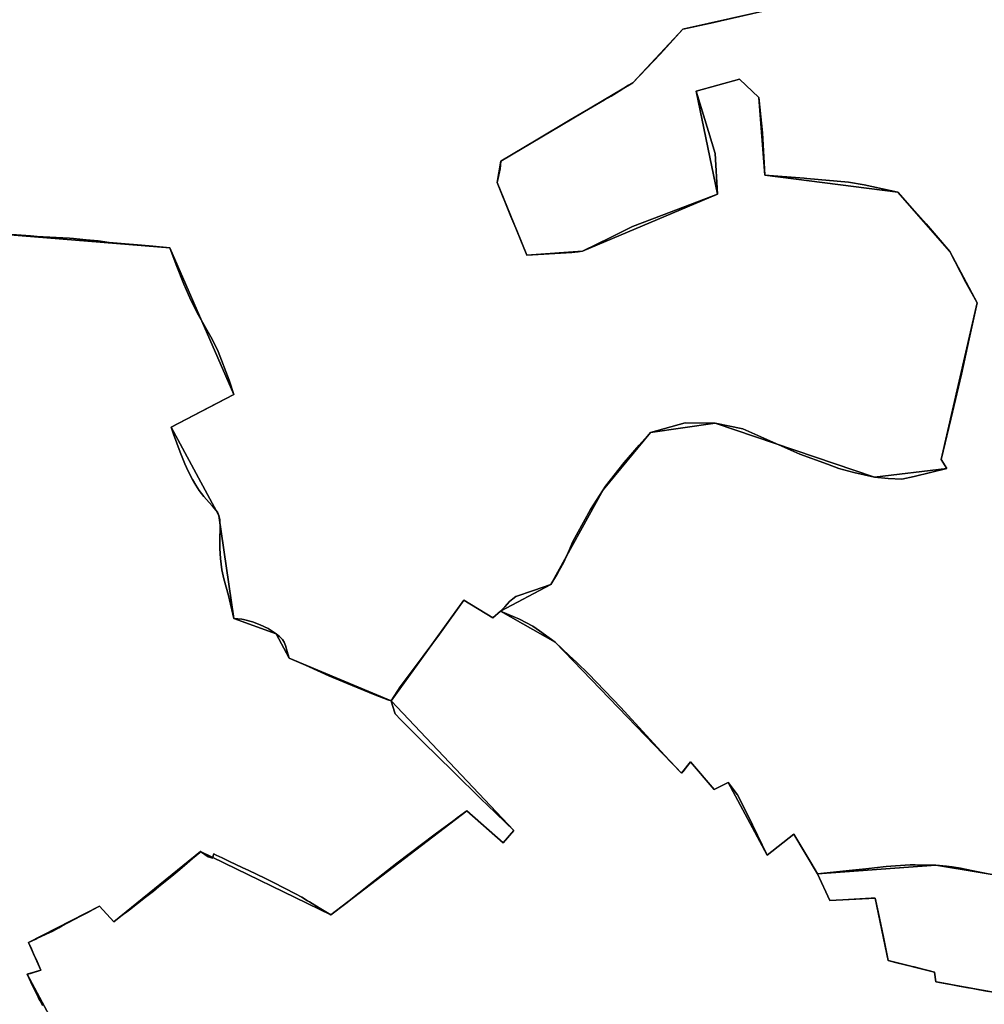
# Model space of a CAD drawing. Units: inches. Extents: x 48930 to 106139, y 57015 to 138759.
# Drawn here: x 78306 to 79869, y 64517 to 66114 of the extents above; entities that cross this region are included whole.
import ezdxf

# ---------------------------------------------------------------- set-up
doc = ezdxf.new("R2010")
doc.units = ezdxf.units.IN
doc.header["$MEASUREMENT"] = 0
for name, color, linetype in [('LIMADM_CANTONS', 10, 'Continuous'), ('LIMADM_COMM_CADASTRALES', 10, 'Continuous'), ('LIMADM_COMMUNES', 10, 'Continuous'), ('LIMADM_GEN_CANTONS', 10, 'Continuous'), ('LIMADM_GEN_COMM_CADASTRALES', 10, 'Continuous'), ('LIMADM_GEN_COMMUNES', 10, 'Continuous'), ('LIMADM_GEN_SECTIONS', 10, 'Continuous'), ('LIMADM_LEGISLATIVE', 10, 'Continuous'), ('LIMADM_SECTIONS', 10, 'Continuous')]:
    doc.layers.add(name, color=color, linetype=linetype)

# ---------------------------------------------------------------- blocks, each defined once
blk = doc.blocks.new('limadmin_ACAD_1_FMEBLOCK20')
at = {"layer": 'LIMADM_COMMUNES'}
blk.add_lwpolyline([(1061.7055, -1449.2395), (1057.9555, -1441.9225), (1056.7655, -1439.6005), (1053.0765, -1432.1295), (1044.7195, -1415.2025), (1042.8545, -1411.4245), (1037.0105, -1398.8745), (1042.6015, -1397.6395), (1059.1125, -1392.2015), (1053.0545, -1378.3905), (1047.4635, -1365.6435), (1044.0635, -1357.8905), (1039.4815, -1347.4445), (1051.0585, -1341.9285), (1052.9875, -1341.0095), (1067.8705, -1333.9175), (1078.6475, -1328.7815), (1088.2055, -1323.6825), (1090.9755, -1322.2045), (1094.0665, -1320.5545), (1113.2325, -1310.3295), (1124.7865, -1304.1275), (1133.0065, -1299.7105), (1135.2305, -1298.5165), (1143.9125, -1293.8525), (1154.2355, -1288.3065), (1177.7105, -1313.7135), (1189.0525, -1304.8695), (1193.3165, -1301.5445), (1198.3495, -1297.6195), (1202.7445, -1294.1935), (1228.8205, -1273.8595), (1241.5745, -1263.9145), (1250.6695, -1256.5605), (1271.6425, -1239.5995), (1281.3905, -1231.7165), (1292.3205, -1222.3795), (1305.2605, -1211.3265), (1317.0395, -1201.2645), (1318.2575, -1199.7785), (1330.6815, -1208.5915), (1334.2955, -1209.7365), (1337.3565, -1210.7065), (1339.5815, -1203.6555), (1343.4675, -1205.8215), (1353.1715, -1210.3725), (1364.8245, -1215.8385), (1385.5305, -1225.5495), (1396.4605, -1230.6765), (1409.0365, -1236.7555), (1423.4445, -1243.7195), (1432.2115, -1247.9575), (1436.3185, -1250.0995), (1453.8835, -1259.2605), (1471.7875, -1268.5985), (1482.1555, -1274.0065), (1491.5255, -1279.6485), (1494.8315, -1281.6395), (1510.4185, -1291.0255), (1529.5035, -1302.5175), (1553.2995, -1284.0785), (1598.5925, -1248.4525), (1636.4505, -1218.7805), (1698.3505, -1172.0195), (1728.7585, -1149.3435), (1734.1445, -1145.3275), (1749.6545, -1133.7615), (1808.5325, -1185.9885), (1825.5875, -1165.8145), (1782.6605, -1124.4685), (1773.1755, -1115.3325), (1727.4205, -1070.1185), (1678.5345, -1022.2475), (1644.3755, -987.8105), (1642.7395, -986.1615), (1633.2605, -976.6055), (1629.2975, -963.1725), (1627.1185, -955.7865), (1641.8755, -932.9685), (1679.1005, -883.4635), (1705.4305, -847.5685), (1744.6225, -792.1975), (1791.6755, -820.9295), (1804.0335, -810.3135), (1811.0325, -802.9535), (1818.9235, -794.4615), (1823.9865, -790.3575), (1829.1985, -786.3945), (1857.7445, -776.6565), (1885.6935, -767.2445), (1896.7125, -749.1275), (1906.3705, -731.7865), (1915.9795, -710.5085), (1921.1325, -698.3155), (1927.2035, -686.2755), (1949.9855, -645.2305), (1970.5345, -613.8095), (1974.6545, -607.5675), (2004.4345, -569.3525), (2029.1525, -541.0445), (2047.5685, -520.6195), (2103.4065, -504.7675), (2152.1495, -505.4885), (2196.8195, -514.5465), (2289.3565, -555.9545), (2334.4735, -572.0895), (2352.3965, -578.9665), (2377.1135, -585.4775), (2410.1695, -593.1205), (2432.5045, -595.2435), (2454.6025, -596.2365), (2474.8525, -591.9905), (2527.4805, -578.8815), (2518.5465, -564.1615), (2534.0315, -498.7715), (2551.1485, -426.2375), (2563.6565, -368.6325), (2576.6035, -310.1695), (2558.5865, -277.1915), (2532.7095, -227.2125), (2507.0985, -197.3485), (2494.2025, -182.4805), (2448.1925, -130.8205), (2393.6945, -119.2145), (2368.2125, -114.7465), (2300.8535, -108.5945), (2296.2195, -108.1715), (2232.6415, -103.4335), (2228.6185, -34.8705), (2222.9635, 22.6205), (2191.3965, 52.2015), (2121.3675, 32.5585), (2141.3205, -32.4075), (2152.1615, -68.2445), (2155.7365, -134.3805), (2080.8875, -162.7245), (2018.1095, -186.8705), (1982.6455, -204.3745), (1937.0625, -226.4185), (1929.9155, -227.8335), (1919.6415, -228.8245), (1846.8285, -233.0705), (1830.5985, -193.1575), (1821.0695, -170.2095), (1798.8035, -115.5835), (1803.5685, -93.2205), (1804.7925, -80.9915), (1861.9705, -46.5985), (1917.1385, -13.5445), (1972.7825, 18.5985), (1983.4815, 24.7785), (1996.3905, 32.8515), (2011.7725, 42.4705), (2018.5415, 46.1935), (2062.7655, 92.9005), (2099.6695, 133.4325), (2149.9985, 144.1895), (2161.4995, 146.9825), (2210.7715, 157.9695)], dxfattribs=at)
blk = doc.blocks.new('limadmin_ACAD_1_FMEBLOCK35')
at = {"layer": 'LIMADM_COMMUNES'}
blk.add_lwpolyline([(-1377.364, 393.6635), (-1399.075, 397.9815), (-1419.35, 402.2415), (-1433.01, 404.7775), (-1442.118, 405.8245), (-1459.367, 407.1105), (-1481.564, 407.5155), (-1492.996, 407.7205), (-1497.274, 407.6495), (-1501.122, 407.5865), (-1524.583, 406.4015), (-1539.629, 405.0825), (-1558.731, 403.0545), (-1568.107, 402.0195), (-1572.566, 401.5265), (-1600.057, 398.4915), (-1651.265, 393.2475), (-1662.136, 411.5795), (-1689.279, 457.3535), (-1707.468, 443.1995), (-1732.743, 423.5315), (-1764.267, 488.2235), (-1780.899, 521.4435), (-1795.944, 541.1915), (-1818.393, 530.0695), (-1856.952, 574.6735), (-1869.401, 558.7415), (-1871.409, 556.1725), (-1899.261, 585.5675), (-1969.95, 662.7445), (-2022.364, 717.5225), (-2041.453, 735.9115), (-2053.405, 747.4245), (-2076.57, 768.7625), (-2101.832, 787.1285), (-2112.339, 794.8465), (-2134.071, 806.1965), (-2165.11, 818.9575), (-2177.468, 808.3415), (-2224.521, 837.0735), (-2263.713, 781.7025), (-2290.043, 745.8075), (-2327.268, 696.3025), (-2342.025, 673.4845), (-2339.846, 666.0985), (-2335.883, 652.6655), (-2326.404, 643.1095), (-2324.768, 641.4605), (-2290.609, 607.0235), (-2241.723, 559.1525), (-2195.968, 513.9385), (-2186.483, 504.8025), (-2143.556, 463.4565), (-2160.611, 443.2825), (-2219.489, 495.5095), (-2234.999, 483.9435), (-2240.385, 479.9275), (-2270.793, 457.2515), (-2332.693, 410.4905), (-2370.551, 380.8185), (-2415.844, 345.1925), (-2439.64, 326.7535), (-2458.725, 338.2455), (-2474.312, 347.6315), (-2477.618, 349.6225), (-2486.988, 355.2645), (-2497.356, 360.6725), (-2515.26, 370.0105), (-2532.825, 379.1715), (-2536.932, 381.3135), (-2545.699, 385.5515), (-2560.107, 392.5155), (-2572.683, 398.5945), (-2583.613, 403.7215), (-2604.319, 413.4325), (-2615.972, 418.8985), (-2625.676, 423.4495), (-2629.562, 425.6155), (-2631.787, 418.5645), (-2634.848, 419.5345), (-2638.462, 420.6795), (-2650.886, 429.4925), (-2652.104, 428.0065), (-2663.883, 417.9445), (-2676.823, 406.8915), (-2687.753, 397.5545), (-2697.501, 389.6715), (-2718.474, 372.7105), (-2727.569, 365.3565), (-2740.323, 355.4115), (-2766.399, 335.0775), (-2770.794, 331.6515), (-2775.827, 327.7265), (-2780.091, 324.4015), (-2791.433, 315.5575), (-2814.908, 340.9645), (-2825.231, 335.4185), (-2833.913, 330.7545), (-2836.137, 329.5605), (-2844.357, 325.1435), (-2855.911, 318.9415), (-2875.077, 308.7165), (-2878.168, 307.0665), (-2880.938, 305.5885), (-2890.496, 300.4895), (-2901.273, 295.3535), (-2916.156, 288.2615), (-2918.085, 287.3425), (-2929.662, 281.8265), (-2925.08, 271.3805), (-2921.68, 263.6275), (-2916.089, 250.8805), (-2910.031, 237.0695), (-2926.542, 231.6315), (-2932.133, 230.3965), (-2926.289, 217.8465), (-2924.424, 214.0685), (-2916.067, 197.1415), (-2912.378, 189.6705), (-2911.188, 187.3485), (-2907.438, 180.0315)], dxfattribs=at)
blk = doc.blocks.new('limadmin_ACAD_1_FMEBLOCK74')
at = {"layer": 'LIMADM_COMMUNES'}
blk.add_lwpolyline([(-2484.927, -1953.774), (-2534.199, -1964.761), (-2545.7, -1967.554), (-2596.029, -1978.311), (-2632.933, -2018.843), (-2677.157, -2065.55), (-2683.926, -2069.273), (-2699.308, -2078.892), (-2712.217, -2086.965), (-2722.916, -2093.145), (-2778.56, -2125.288), (-2833.728, -2158.342), (-2890.906, -2192.735), (-2892.13, -2204.964), (-2896.895, -2227.327), (-2874.629, -2281.953), (-2865.1, -2304.901), (-2848.87, -2344.814), (-2776.057, -2340.568), (-2765.783, -2339.577), (-2758.636, -2338.162), (-2713.053, -2316.118), (-2677.589, -2298.614), (-2614.811, -2274.468), (-2539.962, -2246.124), (-2543.537, -2179.988), (-2554.378, -2144.151), (-2574.331, -2079.185), (-2504.302, -2059.542), (-2472.735, -2089.123), (-2467.08, -2146.614), (-2463.057, -2215.177), (-2399.479, -2219.915), (-2394.845, -2220.338), (-2327.486, -2226.49), (-2302.004, -2230.958), (-2247.506, -2242.564), (-2201.496, -2294.224), (-2188.6, -2309.092), (-2162.989, -2338.956), (-2137.112, -2388.935), (-2119.095, -2421.913), (-2132.042, -2480.376), (-2144.55, -2537.981), (-2161.667, -2610.515), (-2177.152, -2675.905), (-2168.218, -2690.625), (-2220.846, -2703.734), (-2241.096, -2707.98), (-2263.194, -2706.987), (-2285.529, -2704.864), (-2318.585, -2697.221), (-2343.302, -2690.71), (-2361.225, -2683.833), (-2406.342, -2667.698), (-2498.879, -2626.29), (-2543.549, -2617.232), (-2592.292, -2616.511), (-2648.13, -2632.363), (-2666.546, -2652.788), (-2691.264, -2681.096), (-2721.044, -2719.311), (-2725.164, -2725.553), (-2745.713, -2756.974), (-2768.495, -2798.019), (-2774.566, -2810.059), (-2779.719, -2822.252), (-2789.328, -2843.53), (-2798.986, -2860.871), (-2810.005, -2878.988), (-2837.954, -2888.4), (-2866.5, -2898.138), (-2871.712, -2902.101), (-2876.775, -2906.205), (-2884.666, -2914.697), (-2891.665, -2922.057), (-2860.626, -2934.818), (-2838.894, -2946.168), (-2828.387, -2953.886), (-2803.125, -2972.252), (-2779.96, -2993.59), (-2768.008, -3005.103), (-2748.919, -3023.492), (-2696.505, -3078.27), (-2625.816, -3155.447), (-2597.964, -3184.842), (-2595.956, -3182.273), (-2583.507, -3166.341), (-2544.948, -3210.945), (-2522.499, -3199.823), (-2507.454, -3219.571), (-2490.822, -3252.791), (-2459.298, -3317.483), (-2434.023, -3297.815), (-2415.834, -3283.661), (-2388.691, -3329.435), (-2377.82, -3347.767), (-2326.612, -3342.523), (-2299.121, -3339.488), (-2294.662, -3338.995), (-2285.286, -3337.96), (-2266.184, -3335.932), (-2251.138, -3334.613), (-2227.677, -3333.428), (-2223.829, -3333.365), (-2219.551, -3333.294), (-2208.119, -3333.499), (-2185.922, -3333.904), (-2168.673, -3335.19), (-2159.565, -3336.237), (-2145.905, -3338.773), (-2125.63, -3343.033), (-2103.919, -3347.351)], dxfattribs=at)

msp = doc.modelspace()

# ---------------------------------------------------------------- linework, layer by layer
at = {"layer": 'LIMADM_CANTONS'}
for points in [[(79872.709, 64729.421), (79850.998, 64733.739), (79830.723, 64737.999), (79817.063, 64740.535), (79807.955, 64741.582), (79790.706, 64742.868), (79768.509, 64743.273), (79757.077, 64743.478), (79752.799, 64743.407), (79748.951, 64743.344), (79725.49, 64742.159), (79710.444, 64740.84), (79691.342, 64738.812), (79681.966, 64737.777), (79677.507, 64737.284), (79650.016, 64734.249), (79598.808, 64729.005), (79587.937, 64747.337), (79560.794, 64793.111), (79542.605, 64778.957), (79517.33, 64759.289), (79485.806, 64823.981), (79469.174, 64857.201), (79454.129, 64876.949), (79431.68, 64865.827), (79393.121, 64910.431), (79380.672, 64894.499), (79378.664, 64891.93), (79350.812, 64921.325), (79280.123, 64998.502), (79227.709, 65053.28), (79208.62, 65071.669), (79196.668, 65083.182), (79173.503, 65104.52), (79148.241, 65122.886), (79137.734, 65130.604), (79116.002, 65141.954), (79084.963, 65154.715), (79091.962, 65162.075), (79099.853, 65170.567), (79104.916, 65174.671), (79110.128, 65178.634), (79138.674, 65188.372), (79166.623, 65197.784), (79177.642, 65215.901), (79187.3, 65233.242), (79196.909, 65254.52), (79202.062, 65266.713), (79208.133, 65278.753), (79230.915, 65319.798), (79251.464, 65351.219), (79255.584, 65357.461), (79285.364, 65395.676), (79310.082, 65423.984), (79328.498, 65444.409), (79384.336, 65460.261), (79433.079, 65459.54), (79477.749, 65450.482), (79570.286, 65409.074), (79615.403, 65392.939), (79633.326, 65386.062), (79658.043, 65379.551), (79691.099, 65371.908), (79713.434, 65369.785), (79735.532, 65368.792), (79755.782, 65373.038), (79808.41, 65386.147), (79799.476, 65400.867), (79814.961, 65466.257), (79832.078, 65538.791), (79844.586, 65596.396), (79857.533, 65654.859), (79839.516, 65687.837), (79813.639, 65737.816), (79788.028, 65767.68), (79775.132, 65782.548), (79729.122, 65834.208), (79674.624, 65845.814), (79649.142, 65850.282), (79581.783, 65856.434), (79577.149, 65856.857), (79513.571, 65861.595), (79509.548, 65930.158), (79503.893, 65987.649), (79472.326, 66017.23), (79402.297, 65997.587), (79422.25, 65932.621), (79433.091, 65896.784), (79436.666, 65830.648), (79361.817, 65802.304), (79299.039, 65778.158), (79263.575, 65760.654), (79217.992, 65738.61), (79210.845, 65737.195), (79200.571, 65736.204), (79127.758, 65731.958), (79111.528, 65771.871), (79101.999, 65794.819), (79079.733, 65849.445), (79084.498, 65871.808), (79085.722, 65884.037), (79142.9, 65918.43), (79198.068, 65951.484), (79253.712, 65983.627), (79264.411, 65989.807), (79277.32, 65997.88), (79292.702, 66007.499), (79299.471, 66011.222), (79343.695, 66057.929), (79380.599, 66098.461), (79430.928, 66109.218), (79442.429, 66112.011), (79491.701, 66122.998)], [(79491.701, 66122.998), (79442.429, 66112.011), (79430.928, 66109.218), (79380.599, 66098.461), (79343.695, 66057.929), (79299.471, 66011.222), (79292.702, 66007.499), (79277.32, 65997.88), (79264.411, 65989.807), (79253.712, 65983.627), (79198.068, 65951.484), (79142.9, 65918.43), (79085.722, 65884.037), (79084.498, 65871.808), (79079.733, 65849.445), (79101.999, 65794.819), (79111.528, 65771.871), (79127.758, 65731.958), (79200.571, 65736.204), (79210.845, 65737.195), (79217.992, 65738.61), (79263.575, 65760.654), (79299.039, 65778.158), (79361.817, 65802.304), (79436.666, 65830.648), (79433.091, 65896.784), (79422.25, 65932.621), (79402.297, 65997.587), (79472.326, 66017.23), (79503.893, 65987.649), (79509.548, 65930.158), (79513.571, 65861.595), (79577.149, 65856.857), (79581.783, 65856.434), (79649.142, 65850.282), (79674.624, 65845.814), (79729.122, 65834.208), (79775.132, 65782.548), (79788.028, 65767.68), (79813.639, 65737.816), (79839.516, 65687.837), (79857.533, 65654.859), (79844.586, 65596.396), (79832.078, 65538.791), (79814.961, 65466.257), (79799.476, 65400.867), (79808.41, 65386.147), (79755.782, 65373.038), (79735.532, 65368.792), (79713.434, 65369.785), (79691.099, 65371.908), (79658.043, 65379.551), (79633.326, 65386.062), (79615.403, 65392.939), (79570.286, 65409.074), (79477.749, 65450.482), (79433.079, 65459.54), (79384.336, 65460.261), (79328.498, 65444.409), (79310.082, 65423.984), (79285.364, 65395.676), (79255.584, 65357.461), (79251.464, 65351.219), (79230.915, 65319.798), (79208.133, 65278.753), (79202.062, 65266.713), (79196.909, 65254.52), (79187.3, 65233.242), (79177.642, 65215.901), (79166.623, 65197.784), (79138.674, 65188.372), (79110.128, 65178.634), (79104.916, 65174.671), (79099.853, 65170.567), (79091.962, 65162.075), (79084.963, 65154.715), (79116.002, 65141.954), (79137.734, 65130.604), (79148.241, 65122.886), (79173.503, 65104.52), (79196.668, 65083.182), (79208.62, 65071.669), (79227.709, 65053.28), (79280.123, 64998.502), (79350.812, 64921.325), (79378.664, 64891.93), (79380.672, 64894.499), (79393.121, 64910.431), (79431.68, 64865.827), (79454.129, 64876.949), (79469.174, 64857.201), (79485.806, 64823.981), (79517.33, 64759.289), (79542.605, 64778.957), (79560.794, 64793.111), (79587.937, 64747.337), (79598.808, 64729.005), (79650.016, 64734.249), (79677.507, 64737.284), (79681.966, 64737.777), (79691.342, 64738.812), (79710.444, 64740.84), (79725.49, 64742.159), (79748.951, 64743.344), (79752.799, 64743.407), (79757.077, 64743.478), (79768.509, 64743.273), (79790.706, 64742.868), (79807.955, 64741.582), (79817.063, 64740.535), (79830.723, 64737.999), (79850.998, 64733.739), (79872.709, 64729.421)]]:
    msp.add_lwpolyline(points, dxfattribs=at)
at = {"layer": 'LIMADM_COMM_CADASTRALES'}
for points in [[(78342.635, 64515.789), (78338.885, 64523.106), (78337.695, 64525.428), (78334.006, 64532.899), (78325.649, 64549.826), (78323.784, 64553.604), (78317.94, 64566.154), (78323.531, 64567.389), (78340.042, 64572.827), (78333.984, 64586.638), (78328.393, 64599.385), (78324.993, 64607.138), (78320.411, 64617.584), (78331.988, 64623.1), (78333.917, 64624.019), (78348.8, 64631.111), (78359.577, 64636.247), (78369.135, 64641.346), (78371.905, 64642.824), (78374.996, 64644.474), (78394.162, 64654.699), (78405.716, 64660.901), (78413.936, 64665.318), (78416.16, 64666.512), (78424.842, 64671.176), (78435.165, 64676.722), (78458.64, 64651.315), (78469.982, 64660.159), (78474.246, 64663.484), (78479.279, 64667.409), (78483.674, 64670.835), (78509.75, 64691.169), (78522.504, 64701.114), (78531.599, 64708.468), (78552.572, 64725.429), (78562.32, 64733.312), (78573.25, 64742.649), (78586.19, 64753.702), (78597.969, 64763.764), (78599.187, 64765.25), (78611.611, 64756.437), (78615.225, 64755.292), (78618.286, 64754.322), (78620.511, 64761.373), (78624.397, 64759.207), (78634.101, 64754.656), (78645.754, 64749.19), (78666.46, 64739.479), (78677.39, 64734.352), (78689.966, 64728.273), (78704.374, 64721.309), (78713.141, 64717.071), (78717.248, 64714.929), (78734.813, 64705.768), (78752.717, 64696.43), (78763.085, 64691.022), (78772.455, 64685.38), (78775.761, 64683.389), (78791.348, 64674.003), (78810.433, 64662.511), (78834.229, 64680.95), (78879.522, 64716.576), (78917.38, 64746.248), (78979.28, 64793.009), (79009.688, 64815.685), (79015.074, 64819.701), (79030.584, 64831.267), (79089.462, 64779.04), (79106.517, 64799.214), (79063.59, 64840.56), (79054.105, 64849.696), (79008.35, 64894.91), (78959.464, 64942.781), (78925.305, 64977.218), (78923.669, 64978.867), (78914.19, 64988.423), (78910.227, 65001.856), (78908.048, 65009.242), (78922.805, 65032.06), (78960.03, 65081.565), (78986.36, 65117.46), (79025.552, 65172.831), (79072.605, 65144.099), (79084.963, 65154.715), (79091.962, 65162.075), (79099.853, 65170.567), (79104.916, 65174.671), (79110.128, 65178.634), (79138.674, 65188.372), (79166.623, 65197.784), (79177.642, 65215.901), (79187.3, 65233.242), (79196.909, 65254.52), (79202.062, 65266.713), (79208.133, 65278.753), (79230.915, 65319.798), (79251.464, 65351.219), (79255.584, 65357.461), (79285.364, 65395.676), (79310.082, 65423.984), (79328.498, 65444.409), (79384.336, 65460.261), (79433.079, 65459.54), (79477.749, 65450.482), (79570.286, 65409.074), (79615.403, 65392.939), (79633.326, 65386.062), (79658.043, 65379.551), (79691.099, 65371.908), (79713.434, 65369.785), (79735.532, 65368.792), (79755.782, 65373.038), (79808.41, 65386.147), (79799.476, 65400.867), (79814.961, 65466.257), (79832.078, 65538.791), (79844.586, 65596.396), (79857.533, 65654.859), (79839.516, 65687.837), (79813.639, 65737.816), (79788.028, 65767.68), (79775.132, 65782.548), (79729.122, 65834.208), (79674.624, 65845.814), (79649.142, 65850.282), (79581.783, 65856.434), (79577.149, 65856.857), (79513.571, 65861.595), (79509.548, 65930.158), (79503.893, 65987.649), (79472.326, 66017.23), (79402.297, 65997.587), (79422.25, 65932.621), (79433.091, 65896.784), (79436.666, 65830.648), (79361.817, 65802.304), (79299.039, 65778.158), (79263.575, 65760.654), (79217.992, 65738.61), (79210.845, 65737.195), (79200.571, 65736.204), (79127.758, 65731.958), (79111.528, 65771.871), (79101.999, 65794.819), (79079.733, 65849.445), (79084.498, 65871.808), (79085.722, 65884.037), (79142.9, 65918.43), (79198.068, 65951.484), (79253.712, 65983.627), (79264.411, 65989.807), (79277.32, 65997.88), (79292.702, 66007.499), (79299.471, 66011.222), (79343.695, 66057.929), (79380.599, 66098.461), (79430.928, 66109.218), (79442.429, 66112.011), (79491.701, 66122.998)], [(79491.701, 66122.998), (79442.429, 66112.011), (79430.928, 66109.218), (79380.599, 66098.461), (79343.695, 66057.929), (79299.471, 66011.222), (79292.702, 66007.499), (79277.32, 65997.88), (79264.411, 65989.807), (79253.712, 65983.627), (79198.068, 65951.484), (79142.9, 65918.43), (79085.722, 65884.037), (79084.498, 65871.808), (79079.733, 65849.445), (79101.999, 65794.819), (79111.528, 65771.871), (79127.758, 65731.958), (79200.571, 65736.204), (79210.845, 65737.195), (79217.992, 65738.61), (79263.575, 65760.654), (79299.039, 65778.158), (79361.817, 65802.304), (79436.666, 65830.648), (79433.091, 65896.784), (79422.25, 65932.621), (79402.297, 65997.587), (79472.326, 66017.23), (79503.893, 65987.649), (79509.548, 65930.158), (79513.571, 65861.595), (79577.149, 65856.857), (79581.783, 65856.434), (79649.142, 65850.282), (79674.624, 65845.814), (79729.122, 65834.208), (79775.132, 65782.548), (79788.028, 65767.68), (79813.639, 65737.816), (79839.516, 65687.837), (79857.533, 65654.859), (79844.586, 65596.396), (79832.078, 65538.791), (79814.961, 65466.257), (79799.476, 65400.867), (79808.41, 65386.147), (79755.782, 65373.038), (79735.532, 65368.792), (79713.434, 65369.785), (79691.099, 65371.908), (79658.043, 65379.551), (79633.326, 65386.062), (79615.403, 65392.939), (79570.286, 65409.074), (79477.749, 65450.482), (79433.079, 65459.54), (79384.336, 65460.261), (79328.498, 65444.409), (79310.082, 65423.984), (79285.364, 65395.676), (79255.584, 65357.461), (79251.464, 65351.219), (79230.915, 65319.798), (79208.133, 65278.753), (79202.062, 65266.713), (79196.909, 65254.52), (79187.3, 65233.242), (79177.642, 65215.901), (79166.623, 65197.784), (79138.674, 65188.372), (79110.128, 65178.634), (79104.916, 65174.671), (79099.853, 65170.567), (79091.962, 65162.075), (79084.963, 65154.715), (79116.002, 65141.954), (79137.734, 65130.604), (79148.241, 65122.886), (79173.503, 65104.52), (79196.668, 65083.182), (79208.62, 65071.669), (79227.709, 65053.28), (79280.123, 64998.502), (79350.812, 64921.325), (79378.664, 64891.93), (79380.672, 64894.499), (79393.121, 64910.431), (79431.68, 64865.827), (79454.129, 64876.949), (79469.174, 64857.201), (79485.806, 64823.981), (79517.33, 64759.289), (79542.605, 64778.957), (79560.794, 64793.111), (79587.937, 64747.337), (79598.808, 64729.005), (79650.016, 64734.249), (79677.507, 64737.284), (79681.966, 64737.777), (79691.342, 64738.812), (79710.444, 64740.84), (79725.49, 64742.159), (79748.951, 64743.344), (79752.799, 64743.407), (79757.077, 64743.478), (79768.509, 64743.273), (79790.706, 64742.868), (79807.955, 64741.582), (79817.063, 64740.535), (79830.723, 64737.999), (79850.998, 64733.739), (79872.709, 64729.421)], [(79872.709, 64729.421), (79850.998, 64733.739), (79830.723, 64737.999), (79817.063, 64740.535), (79807.955, 64741.582), (79790.706, 64742.868), (79768.509, 64743.273), (79757.077, 64743.478), (79752.799, 64743.407), (79748.951, 64743.344), (79725.49, 64742.159), (79710.444, 64740.84), (79691.342, 64738.812), (79681.966, 64737.777), (79677.507, 64737.284), (79650.016, 64734.249), (79598.808, 64729.005), (79587.937, 64747.337), (79560.794, 64793.111), (79542.605, 64778.957), (79517.33, 64759.289), (79485.806, 64823.981), (79469.174, 64857.201), (79454.129, 64876.949), (79431.68, 64865.827), (79393.121, 64910.431), (79380.672, 64894.499), (79378.664, 64891.93), (79350.812, 64921.325), (79280.123, 64998.502), (79227.709, 65053.28), (79208.62, 65071.669), (79196.668, 65083.182), (79173.503, 65104.52), (79148.241, 65122.886), (79137.734, 65130.604), (79116.002, 65141.954), (79084.963, 65154.715), (79072.605, 65144.099), (79025.552, 65172.831), (78986.36, 65117.46), (78960.03, 65081.565), (78922.805, 65032.06), (78908.048, 65009.242), (78910.227, 65001.856), (78914.19, 64988.423), (78923.669, 64978.867), (78925.305, 64977.218), (78959.464, 64942.781), (79008.35, 64894.91), (79054.105, 64849.696), (79063.59, 64840.56), (79106.517, 64799.214), (79089.462, 64779.04), (79030.584, 64831.267), (79015.074, 64819.701), (79009.688, 64815.685), (78979.28, 64793.009), (78917.38, 64746.248), (78879.522, 64716.576), (78834.229, 64680.95), (78810.433, 64662.511), (78791.348, 64674.003), (78775.761, 64683.389), (78772.455, 64685.38), (78763.085, 64691.022), (78752.717, 64696.43), (78734.813, 64705.768), (78717.248, 64714.929), (78713.141, 64717.071), (78704.374, 64721.309), (78689.966, 64728.273), (78677.39, 64734.352), (78666.46, 64739.479), (78645.754, 64749.19), (78634.101, 64754.656), (78624.397, 64759.207), (78620.511, 64761.373), (78618.286, 64754.322), (78615.225, 64755.292), (78611.611, 64756.437), (78599.187, 64765.25), (78597.969, 64763.764), (78586.19, 64753.702), (78573.25, 64742.649), (78562.32, 64733.312), (78552.572, 64725.429), (78531.599, 64708.468), (78522.504, 64701.114), (78509.75, 64691.169), (78483.674, 64670.835), (78479.279, 64667.409), (78474.246, 64663.484), (78469.982, 64660.159), (78458.64, 64651.315), (78435.165, 64676.722), (78424.842, 64671.176), (78416.16, 64666.512), (78413.936, 64665.318), (78405.716, 64660.901), (78394.162, 64654.699), (78374.996, 64644.474), (78371.905, 64642.824), (78369.135, 64641.346), (78359.577, 64636.247), (78348.8, 64631.111), (78333.917, 64624.019), (78331.988, 64623.1), (78320.411, 64617.584), (78324.993, 64607.138), (78328.393, 64599.385), (78333.984, 64586.638), (78340.042, 64572.827), (78323.531, 64567.389), (78317.94, 64566.154), (78323.784, 64553.604), (78325.649, 64549.826), (78334.006, 64532.899), (78337.695, 64525.428), (78338.885, 64523.106), (78342.635, 64515.789)]]:
    msp.add_lwpolyline(points, dxfattribs=at)
at = {"layer": 'LIMADM_GEN_CANTONS'}
for points in [[(79612.492, 66150.691), (79380.599, 66098.461), (79299.471, 66011.222), (79085.722, 65884.037), (79079.733, 65849.445), (79127.758, 65731.958), (79217.992, 65738.61), (79436.666, 65830.648), (79402.297, 65997.587), (79472.326, 66017.23), (79503.893, 65987.649), (79513.571, 65861.595), (79729.122, 65834.208), (79813.639, 65737.816), (79857.533, 65654.859), (79799.476, 65400.867), (79808.41, 65386.147), (79691.099, 65371.908), (79433.079, 65459.54), (79328.498, 65444.409), (79251.464, 65351.219), (79166.623, 65197.784), (79084.963, 65154.715), (79173.503, 65104.52), (79378.664, 64891.93), (79393.121, 64910.431), (79431.68, 64865.827), (79454.129, 64876.949), (79517.33, 64759.289), (79560.794, 64793.111), (79598.808, 64729.005), (79790.706, 64742.868), (80071.842, 64696.371)], [(80071.842, 64696.371), (79790.706, 64742.868), (79598.808, 64729.005), (79560.794, 64793.111), (79517.33, 64759.289), (79454.129, 64876.949), (79431.68, 64865.827), (79393.121, 64910.431), (79378.664, 64891.93), (79173.503, 65104.52), (79084.963, 65154.715), (79166.623, 65197.784), (79251.464, 65351.219), (79328.498, 65444.409), (79433.079, 65459.54), (79691.099, 65371.908), (79808.41, 65386.147), (79799.476, 65400.867), (79857.533, 65654.859), (79813.639, 65737.816), (79729.122, 65834.208), (79513.571, 65861.595), (79503.893, 65987.649), (79472.326, 66017.23), (79402.297, 65997.587), (79436.666, 65830.648), (79217.992, 65738.61), (79127.758, 65731.958), (79079.733, 65849.445), (79085.722, 65884.037), (79299.471, 66011.222), (79380.599, 66098.461), (79612.492, 66150.691)]]:
    msp.add_lwpolyline(points, dxfattribs=at)
at = {"layer": 'LIMADM_GEN_COMM_CADASTRALES'}
for points in [[(78382.348, 64446.271), (78317.94, 64566.154), (78340.042, 64572.827), (78320.411, 64617.584), (78435.165, 64676.722), (78458.64, 64651.315), (78599.187, 64765.25), (78810.433, 64662.511), (79030.584, 64831.267), (79089.462, 64779.04), (79106.517, 64799.214), (78908.048, 65009.242), (79025.552, 65172.831), (79072.605, 65144.099), (79084.963, 65154.715), (79166.623, 65197.784), (79251.464, 65351.219), (79328.498, 65444.409), (79433.079, 65459.54), (79691.099, 65371.908), (79808.41, 65386.147), (79799.476, 65400.867), (79857.533, 65654.859), (79813.639, 65737.816), (79729.122, 65834.208), (79513.571, 65861.595), (79503.893, 65987.649), (79472.326, 66017.23), (79402.297, 65997.587), (79436.666, 65830.648), (79217.992, 65738.61), (79127.758, 65731.958), (79079.733, 65849.445), (79085.722, 65884.037), (79299.471, 66011.222), (79380.599, 66098.461), (79612.492, 66150.691)], [(79612.492, 66150.691), (79380.599, 66098.461), (79299.471, 66011.222), (79085.722, 65884.037), (79079.733, 65849.445), (79127.758, 65731.958), (79217.992, 65738.61), (79436.666, 65830.648), (79402.297, 65997.587), (79472.326, 66017.23), (79503.893, 65987.649), (79513.571, 65861.595), (79729.122, 65834.208), (79813.639, 65737.816), (79857.533, 65654.859), (79799.476, 65400.867), (79808.41, 65386.147), (79691.099, 65371.908), (79433.079, 65459.54), (79328.498, 65444.409), (79251.464, 65351.219), (79166.623, 65197.784), (79084.963, 65154.715), (79173.503, 65104.52), (79378.664, 64891.93), (79393.121, 64910.431), (79431.68, 64865.827), (79454.129, 64876.949), (79517.33, 64759.289), (79560.794, 64793.111), (79598.808, 64729.005), (79790.706, 64742.868), (80071.842, 64696.371)], [(80071.842, 64696.371), (79790.706, 64742.868), (79598.808, 64729.005), (79560.794, 64793.111), (79517.33, 64759.289), (79454.129, 64876.949), (79431.68, 64865.827), (79393.121, 64910.431), (79378.664, 64891.93), (79173.503, 65104.52), (79084.963, 65154.715), (79072.605, 65144.099), (79025.552, 65172.831), (78908.048, 65009.242), (79106.517, 64799.214), (79089.462, 64779.04), (79030.584, 64831.267), (78810.433, 64662.511), (78599.187, 64765.25), (78458.64, 64651.315), (78435.165, 64676.722), (78320.411, 64617.584), (78340.042, 64572.827), (78317.94, 64566.154), (78382.348, 64446.271)]]:
    msp.add_lwpolyline(points, dxfattribs=at)
at = {"layer": 'LIMADM_GEN_COMMUNES'}
for points in [[(78382.348, 64446.271), (78317.94, 64566.154), (78340.042, 64572.827), (78320.411, 64617.584), (78435.165, 64676.722), (78458.64, 64651.315), (78599.187, 64765.25), (78810.433, 64662.511), (79030.584, 64831.267), (79089.462, 64779.04), (79106.517, 64799.214), (78908.048, 65009.242), (79025.552, 65172.831), (79072.605, 65144.099), (79084.963, 65154.715), (79166.623, 65197.784), (79251.464, 65351.219), (79328.498, 65444.409), (79433.079, 65459.54), (79691.099, 65371.908), (79808.41, 65386.147), (79799.476, 65400.867), (79857.533, 65654.859), (79813.639, 65737.816), (79729.122, 65834.208), (79513.571, 65861.595), (79503.893, 65987.649), (79472.326, 66017.23), (79402.297, 65997.587), (79436.666, 65830.648), (79217.992, 65738.61), (79127.758, 65731.958), (79079.733, 65849.445), (79085.722, 65884.037), (79299.471, 66011.222), (79380.599, 66098.461), (79612.492, 66150.691)], [(79612.492, 66150.691), (79380.599, 66098.461), (79299.471, 66011.222), (79085.722, 65884.037), (79079.733, 65849.445), (79127.758, 65731.958), (79217.992, 65738.61), (79436.666, 65830.648), (79402.297, 65997.587), (79472.326, 66017.23), (79503.893, 65987.649), (79513.571, 65861.595), (79729.122, 65834.208), (79813.639, 65737.816), (79857.533, 65654.859), (79799.476, 65400.867), (79808.41, 65386.147), (79691.099, 65371.908), (79433.079, 65459.54), (79328.498, 65444.409), (79251.464, 65351.219), (79166.623, 65197.784), (79084.963, 65154.715), (79173.503, 65104.52), (79378.664, 64891.93), (79393.121, 64910.431), (79431.68, 64865.827), (79454.129, 64876.949), (79517.33, 64759.289), (79560.794, 64793.111), (79598.808, 64729.005), (79790.706, 64742.868), (80071.842, 64696.371)], [(80071.842, 64696.371), (79790.706, 64742.868), (79598.808, 64729.005), (79560.794, 64793.111), (79517.33, 64759.289), (79454.129, 64876.949), (79431.68, 64865.827), (79393.121, 64910.431), (79378.664, 64891.93), (79173.503, 65104.52), (79084.963, 65154.715), (79072.605, 65144.099), (79025.552, 65172.831), (78908.048, 65009.242), (79106.517, 64799.214), (79089.462, 64779.04), (79030.584, 64831.267), (78810.433, 64662.511), (78599.187, 64765.25), (78458.64, 64651.315), (78435.165, 64676.722), (78320.411, 64617.584), (78340.042, 64572.827), (78317.94, 64566.154), (78382.348, 64446.271)]]:
    msp.add_lwpolyline(points, dxfattribs=at)
at = {"layer": 'LIMADM_GEN_SECTIONS'}
for points in [[(78196.519, 65772.614), (78549.483, 65744.034), (78653.119, 65506.002), (78551.297, 65453.234), (78628.814, 65309.791), (78652.705, 65142.937), (78721.596, 65117.879), (78742.728, 65078.609), (78908.048, 65009.242), (79025.552, 65172.831), (79072.605, 65144.099), (79084.963, 65154.715), (79166.623, 65197.784), (79251.464, 65351.219), (79328.498, 65444.409), (79433.079, 65459.54), (79691.099, 65371.908), (79808.41, 65386.147), (79799.476, 65400.867), (79857.533, 65654.859), (79813.639, 65737.816), (79729.122, 65834.208), (79513.571, 65861.595), (79503.893, 65987.649), (79472.326, 66017.23), (79402.297, 65997.587), (79436.666, 65830.648), (79217.992, 65738.61), (79127.758, 65731.958), (79079.733, 65849.445), (79085.722, 65884.037), (79299.471, 66011.222), (79380.599, 66098.461), (79612.492, 66150.691)], [(79612.492, 66150.691), (79380.599, 66098.461), (79299.471, 66011.222), (79085.722, 65884.037), (79079.733, 65849.445), (79127.758, 65731.958), (79217.992, 65738.61), (79436.666, 65830.648), (79402.297, 65997.587), (79472.326, 66017.23), (79503.893, 65987.649), (79513.571, 65861.595), (79729.122, 65834.208), (79813.639, 65737.816), (79857.533, 65654.859), (79799.476, 65400.867), (79808.41, 65386.147), (79691.099, 65371.908), (79433.079, 65459.54), (79328.498, 65444.409), (79251.464, 65351.219), (79166.623, 65197.784), (79084.963, 65154.715), (79173.503, 65104.52), (79378.664, 64891.93), (79393.121, 64910.431), (79431.68, 64865.827), (79454.129, 64876.949), (79517.33, 64759.289), (79560.794, 64793.111), (79598.808, 64729.005), (79790.706, 64742.868), (80071.842, 64696.371)], [(78382.348, 64446.271), (78317.94, 64566.154), (78340.042, 64572.827), (78320.411, 64617.584), (78435.165, 64676.722), (78458.64, 64651.315), (78599.187, 64765.25), (78810.433, 64662.511), (79030.584, 64831.267), (79089.462, 64779.04), (79106.517, 64799.214), (78908.048, 65009.242), (78742.728, 65078.609), (78721.596, 65117.879), (78652.705, 65142.937), (78628.814, 65309.791), (78551.297, 65453.234), (78653.119, 65506.002), (78549.483, 65744.034), (78196.519, 65772.614)], [(80880.426, 65611.858), (80609.26, 65556.748), (80446.136, 65493.459), (80460.928, 65465.486), (80414.986, 65440.135), (80301.318, 65327.24), (80253.097, 65232.41), (80290.221, 64703.368), (80071.842, 64696.371), (79790.706, 64742.868), (79598.808, 64729.005), (79618.738, 64685.96), (79692.657, 64689.614), (79713.52, 64588.442), (79788.793, 64569.63), (79790.927, 64554.009), (79886.682, 64536.407), (79952.659, 64296.312)], [(79886.682, 64536.407), (79790.927, 64554.009), (79788.793, 64569.63), (79713.52, 64588.442), (79692.657, 64689.614), (79618.738, 64685.96), (79598.808, 64729.005), (79560.794, 64793.111), (79517.33, 64759.289), (79454.129, 64876.949), (79431.68, 64865.827), (79393.121, 64910.431), (79378.664, 64891.93), (79173.503, 65104.52), (79084.963, 65154.715), (79072.605, 65144.099), (79025.552, 65172.831), (78908.048, 65009.242), (79106.517, 64799.214), (79089.462, 64779.04), (79030.584, 64831.267), (78810.433, 64662.511), (78599.187, 64765.25), (78458.64, 64651.315), (78435.165, 64676.722), (78320.411, 64617.584), (78340.042, 64572.827), (78317.94, 64566.154), (78382.348, 64446.271)]]:
    msp.add_lwpolyline(points, dxfattribs=at)
at = {"layer": 'LIMADM_LEGISLATIVE'}
for points in [[(79491.701, 66122.998), (79442.429, 66112.011), (79430.928, 66109.218), (79380.599, 66098.461), (79343.695, 66057.929), (79299.471, 66011.222), (79292.702, 66007.499), (79277.32, 65997.88), (79264.411, 65989.807), (79253.712, 65983.627), (79198.068, 65951.484), (79142.9, 65918.43), (79085.722, 65884.037), (79084.498, 65871.808), (79079.733, 65849.445), (79101.999, 65794.819), (79111.528, 65771.871), (79127.758, 65731.958), (79200.571, 65736.204), (79210.845, 65737.195), (79217.992, 65738.61), (79263.575, 65760.654), (79299.039, 65778.158), (79361.817, 65802.304), (79436.666, 65830.648), (79433.091, 65896.784), (79422.25, 65932.621), (79402.297, 65997.587), (79472.326, 66017.23), (79503.893, 65987.649), (79509.548, 65930.158), (79513.571, 65861.595), (79577.149, 65856.857), (79581.783, 65856.434), (79649.142, 65850.282), (79674.624, 65845.814), (79729.122, 65834.208), (79775.132, 65782.548), (79788.028, 65767.68), (79813.639, 65737.816), (79839.516, 65687.837), (79857.533, 65654.859), (79844.586, 65596.396), (79832.078, 65538.791), (79814.961, 65466.257), (79799.476, 65400.867), (79808.41, 65386.147), (79755.782, 65373.038), (79735.532, 65368.792), (79713.434, 65369.785), (79691.099, 65371.908), (79658.043, 65379.551), (79633.326, 65386.062), (79615.403, 65392.939), (79570.286, 65409.074), (79477.749, 65450.482), (79433.079, 65459.54), (79384.336, 65460.261), (79328.498, 65444.409), (79310.082, 65423.984), (79285.364, 65395.676), (79255.584, 65357.461), (79251.464, 65351.219), (79230.915, 65319.798), (79208.133, 65278.753), (79202.062, 65266.713), (79196.909, 65254.52), (79187.3, 65233.242), (79177.642, 65215.901), (79166.623, 65197.784), (79138.674, 65188.372), (79110.128, 65178.634), (79104.916, 65174.671), (79099.853, 65170.567), (79091.962, 65162.075), (79084.963, 65154.715), (79116.002, 65141.954), (79137.734, 65130.604), (79148.241, 65122.886), (79173.503, 65104.52), (79196.668, 65083.182), (79208.62, 65071.669), (79227.709, 65053.28), (79280.123, 64998.502), (79350.812, 64921.325), (79378.664, 64891.93), (79380.672, 64894.499), (79393.121, 64910.431), (79431.68, 64865.827), (79454.129, 64876.949), (79469.174, 64857.201), (79485.806, 64823.981), (79517.33, 64759.289), (79542.605, 64778.957), (79560.794, 64793.111), (79587.937, 64747.337), (79598.808, 64729.005), (79650.016, 64734.249), (79677.507, 64737.284), (79681.966, 64737.777), (79691.342, 64738.812), (79710.444, 64740.84), (79725.49, 64742.159), (79748.951, 64743.344), (79752.799, 64743.407), (79757.077, 64743.478), (79768.509, 64743.273), (79790.706, 64742.868), (79807.955, 64741.582), (79817.063, 64740.535), (79830.723, 64737.999), (79850.998, 64733.739), (79872.709, 64729.421)], [(79872.709, 64729.421), (79850.998, 64733.739), (79830.723, 64737.999), (79817.063, 64740.535), (79807.955, 64741.582), (79790.706, 64742.868), (79768.509, 64743.273), (79757.077, 64743.478), (79752.799, 64743.407), (79748.951, 64743.344), (79725.49, 64742.159), (79710.444, 64740.84), (79691.342, 64738.812), (79681.966, 64737.777), (79677.507, 64737.284), (79650.016, 64734.249), (79598.808, 64729.005), (79587.937, 64747.337), (79560.794, 64793.111), (79542.605, 64778.957), (79517.33, 64759.289), (79485.806, 64823.981), (79469.174, 64857.201), (79454.129, 64876.949), (79431.68, 64865.827), (79393.121, 64910.431), (79380.672, 64894.499), (79378.664, 64891.93), (79350.812, 64921.325), (79280.123, 64998.502), (79227.709, 65053.28), (79208.62, 65071.669), (79196.668, 65083.182), (79173.503, 65104.52), (79148.241, 65122.886), (79137.734, 65130.604), (79116.002, 65141.954), (79084.963, 65154.715), (79091.962, 65162.075), (79099.853, 65170.567), (79104.916, 65174.671), (79110.128, 65178.634), (79138.674, 65188.372), (79166.623, 65197.784), (79177.642, 65215.901), (79187.3, 65233.242), (79196.909, 65254.52), (79202.062, 65266.713), (79208.133, 65278.753), (79230.915, 65319.798), (79251.464, 65351.219), (79255.584, 65357.461), (79285.364, 65395.676), (79310.082, 65423.984), (79328.498, 65444.409), (79384.336, 65460.261), (79433.079, 65459.54), (79477.749, 65450.482), (79570.286, 65409.074), (79615.403, 65392.939), (79633.326, 65386.062), (79658.043, 65379.551), (79691.099, 65371.908), (79713.434, 65369.785), (79735.532, 65368.792), (79755.782, 65373.038), (79808.41, 65386.147), (79799.476, 65400.867), (79814.961, 65466.257), (79832.078, 65538.791), (79844.586, 65596.396), (79857.533, 65654.859), (79839.516, 65687.837), (79813.639, 65737.816), (79788.028, 65767.68), (79775.132, 65782.548), (79729.122, 65834.208), (79674.624, 65845.814), (79649.142, 65850.282), (79581.783, 65856.434), (79577.149, 65856.857), (79513.571, 65861.595), (79509.548, 65930.158), (79503.893, 65987.649), (79472.326, 66017.23), (79402.297, 65997.587), (79422.25, 65932.621), (79433.091, 65896.784), (79436.666, 65830.648), (79361.817, 65802.304), (79299.039, 65778.158), (79263.575, 65760.654), (79217.992, 65738.61), (79210.845, 65737.195), (79200.571, 65736.204), (79127.758, 65731.958), (79111.528, 65771.871), (79101.999, 65794.819), (79079.733, 65849.445), (79084.498, 65871.808), (79085.722, 65884.037), (79142.9, 65918.43), (79198.068, 65951.484), (79253.712, 65983.627), (79264.411, 65989.807), (79277.32, 65997.88), (79292.702, 66007.499), (79299.471, 66011.222), (79343.695, 66057.929), (79380.599, 66098.461), (79430.928, 66109.218), (79442.429, 66112.011), (79491.701, 66122.998)]]:
    msp.add_lwpolyline(points, dxfattribs=at)
at = {"layer": 'LIMADM_SECTIONS'}
for points in [[(78285.683, 65765.732), (78323.432, 65763.237), (78334.344, 65762.283), (78343.834, 65761.453), (78386.823, 65759.2), (78393.126, 65758.671), (78413.734, 65756.94), (78433.26, 65755.036), (78450.783, 65752.657), (78464.122, 65751.221), (78503.174, 65748.129), (78521.699, 65746.584), (78549.483, 65744.034), (78559.497, 65716.079), (78571.884, 65685.054), (78583.485, 65659.076), (78595.856, 65634.828), (78617.878, 65595.606), (78627.665, 65575.721), (78645.533, 65529.438), (78653.119, 65506.002), (78623.571, 65490.689), (78551.297, 65453.234), (78555.375, 65441.93), (78565.763, 65412.492), (78573.309, 65393.858), (78578.891, 65381.998), (78586.08, 65368.052), (78591.193, 65358.994), (78597.004, 65350.157), (78604.209, 65340.878), (78612.809, 65330.715), (78618.238, 65324.814), (78626.257, 65315.535), (78628.814, 65309.791), (78630.208, 65303.494), (78630.557, 65289.023), (78630.308, 65272.344), (78630.424, 65256.548), (78631.47, 65239.978), (78633.554, 65221.592), (78636.808, 65207.342), (78644.129, 65180.388), (78652.705, 65142.937), (78653.604, 65142.85), (78665.85, 65141.67), (78668.743, 65141.391), (78683.153, 65137.414), (78695.704, 65132.774), (78708.72, 65126.92), (78716.599, 65121.082), (78721.596, 65117.879), (78727.058, 65113.46), (78731.687, 65108.655), (78734.36, 65104.347), (78736.452, 65099.376), (78739.59, 65089.324), (78742.728, 65078.609), (78768.932, 65067.284), (78806.818, 65049.941), (78835.593, 65037.934), (78881.319, 65019.405), (78902.617, 65011.307), (78908.048, 65009.242), (78922.805, 65032.06), (78960.03, 65081.565), (78986.36, 65117.46), (79025.552, 65172.831), (79072.605, 65144.099), (79084.963, 65154.715), (79091.962, 65162.075), (79099.853, 65170.567), (79104.916, 65174.671), (79110.128, 65178.634), (79138.674, 65188.372), (79166.623, 65197.784), (79177.642, 65215.901), (79187.3, 65233.242), (79196.909, 65254.52), (79202.062, 65266.713), (79208.133, 65278.753), (79230.915, 65319.798), (79251.464, 65351.219), (79255.584, 65357.461), (79285.364, 65395.676), (79310.082, 65423.984), (79328.498, 65444.409), (79384.336, 65460.261), (79433.079, 65459.54), (79477.749, 65450.482), (79570.286, 65409.074), (79615.403, 65392.939), (79633.326, 65386.062), (79658.043, 65379.551), (79691.099, 65371.908), (79713.434, 65369.785), (79735.532, 65368.792), (79755.782, 65373.038), (79808.41, 65386.147), (79799.476, 65400.867), (79814.961, 65466.257), (79832.078, 65538.791), (79844.586, 65596.396), (79857.533, 65654.859), (79839.516, 65687.837), (79813.639, 65737.816), (79788.028, 65767.68), (79775.132, 65782.548), (79729.122, 65834.208), (79674.624, 65845.814), (79649.142, 65850.282), (79581.783, 65856.434), (79577.149, 65856.857), (79513.571, 65861.595), (79509.548, 65930.158), (79503.893, 65987.649), (79472.326, 66017.23), (79402.297, 65997.587), (79422.25, 65932.621), (79433.091, 65896.784), (79436.666, 65830.648), (79361.817, 65802.304), (79299.039, 65778.158), (79263.575, 65760.654), (79217.992, 65738.61), (79210.845, 65737.195), (79200.571, 65736.204), (79127.758, 65731.958), (79111.528, 65771.871), (79101.999, 65794.819), (79079.733, 65849.445), (79084.498, 65871.808), (79085.722, 65884.037), (79142.9, 65918.43), (79198.068, 65951.484), (79253.712, 65983.627), (79264.411, 65989.807), (79277.32, 65997.88), (79292.702, 66007.499), (79299.471, 66011.222), (79343.695, 66057.929), (79380.599, 66098.461), (79430.928, 66109.218), (79442.429, 66112.011), (79491.701, 66122.998)], [(79491.701, 66122.998), (79442.429, 66112.011), (79430.928, 66109.218), (79380.599, 66098.461), (79343.695, 66057.929), (79299.471, 66011.222), (79292.702, 66007.499), (79277.32, 65997.88), (79264.411, 65989.807), (79253.712, 65983.627), (79198.068, 65951.484), (79142.9, 65918.43), (79085.722, 65884.037), (79084.498, 65871.808), (79079.733, 65849.445), (79101.999, 65794.819), (79111.528, 65771.871), (79127.758, 65731.958), (79200.571, 65736.204), (79210.845, 65737.195), (79217.992, 65738.61), (79263.575, 65760.654), (79299.039, 65778.158), (79361.817, 65802.304), (79436.666, 65830.648), (79433.091, 65896.784), (79422.25, 65932.621), (79402.297, 65997.587), (79472.326, 66017.23), (79503.893, 65987.649), (79509.548, 65930.158), (79513.571, 65861.595), (79577.149, 65856.857), (79581.783, 65856.434), (79649.142, 65850.282), (79674.624, 65845.814), (79729.122, 65834.208), (79775.132, 65782.548), (79788.028, 65767.68), (79813.639, 65737.816), (79839.516, 65687.837), (79857.533, 65654.859), (79844.586, 65596.396), (79832.078, 65538.791), (79814.961, 65466.257), (79799.476, 65400.867), (79808.41, 65386.147), (79755.782, 65373.038), (79735.532, 65368.792), (79713.434, 65369.785), (79691.099, 65371.908), (79658.043, 65379.551), (79633.326, 65386.062), (79615.403, 65392.939), (79570.286, 65409.074), (79477.749, 65450.482), (79433.079, 65459.54), (79384.336, 65460.261), (79328.498, 65444.409), (79310.082, 65423.984), (79285.364, 65395.676), (79255.584, 65357.461), (79251.464, 65351.219), (79230.915, 65319.798), (79208.133, 65278.753), (79202.062, 65266.713), (79196.909, 65254.52), (79187.3, 65233.242), (79177.642, 65215.901), (79166.623, 65197.784), (79138.674, 65188.372), (79110.128, 65178.634), (79104.916, 65174.671), (79099.853, 65170.567), (79091.962, 65162.075), (79084.963, 65154.715), (79116.002, 65141.954), (79137.734, 65130.604), (79148.241, 65122.886), (79173.503, 65104.52), (79196.668, 65083.182), (79208.62, 65071.669), (79227.709, 65053.28), (79280.123, 64998.502), (79350.812, 64921.325), (79378.664, 64891.93), (79380.672, 64894.499), (79393.121, 64910.431), (79431.68, 64865.827), (79454.129, 64876.949), (79469.174, 64857.201), (79485.806, 64823.981), (79517.33, 64759.289), (79542.605, 64778.957), (79560.794, 64793.111), (79587.937, 64747.337), (79598.808, 64729.005), (79650.016, 64734.249), (79677.507, 64737.284), (79681.966, 64737.777), (79691.342, 64738.812), (79710.444, 64740.84), (79725.49, 64742.159), (79748.951, 64743.344), (79752.799, 64743.407), (79757.077, 64743.478), (79768.509, 64743.273), (79790.706, 64742.868), (79807.955, 64741.582), (79817.063, 64740.535), (79830.723, 64737.999), (79850.998, 64733.739), (79872.709, 64729.421)], [(78342.635, 64515.789), (78338.885, 64523.106), (78337.695, 64525.428), (78334.006, 64532.899), (78325.649, 64549.826), (78323.784, 64553.604), (78317.94, 64566.154), (78323.531, 64567.389), (78340.042, 64572.827), (78333.984, 64586.638), (78328.393, 64599.385), (78324.993, 64607.138), (78320.411, 64617.584), (78331.988, 64623.1), (78333.917, 64624.019), (78348.8, 64631.111), (78359.577, 64636.247), (78369.135, 64641.346), (78371.905, 64642.824), (78374.996, 64644.474), (78394.162, 64654.699), (78405.716, 64660.901), (78413.936, 64665.318), (78416.16, 64666.512), (78424.842, 64671.176), (78435.165, 64676.722), (78458.64, 64651.315), (78469.982, 64660.159), (78474.246, 64663.484), (78479.279, 64667.409), (78483.674, 64670.835), (78509.75, 64691.169), (78522.504, 64701.114), (78531.599, 64708.468), (78552.572, 64725.429), (78562.32, 64733.312), (78573.25, 64742.649), (78586.19, 64753.702), (78597.969, 64763.764), (78599.187, 64765.25), (78611.611, 64756.437), (78615.225, 64755.292), (78618.286, 64754.322), (78620.511, 64761.373), (78624.397, 64759.207), (78634.101, 64754.656), (78645.754, 64749.19), (78666.46, 64739.479), (78677.39, 64734.352), (78689.966, 64728.273), (78704.374, 64721.309), (78713.141, 64717.071), (78717.248, 64714.929), (78734.813, 64705.768), (78752.717, 64696.43), (78763.085, 64691.022), (78772.455, 64685.38), (78775.761, 64683.389), (78791.348, 64674.003), (78810.433, 64662.511), (78834.229, 64680.95), (78879.522, 64716.576), (78917.38, 64746.248), (78979.28, 64793.009), (79009.688, 64815.685), (79015.074, 64819.701), (79030.584, 64831.267), (79089.462, 64779.04), (79106.517, 64799.214), (79063.59, 64840.56), (79054.105, 64849.696), (79008.35, 64894.91), (78959.464, 64942.781), (78925.305, 64977.218), (78923.669, 64978.867), (78914.19, 64988.423), (78910.227, 65001.856), (78908.048, 65009.242), (78902.617, 65011.307), (78881.319, 65019.405), (78835.593, 65037.934), (78806.818, 65049.941), (78768.932, 65067.284), (78742.728, 65078.609), (78739.59, 65089.324), (78736.452, 65099.376), (78734.36, 65104.347), (78731.687, 65108.655), (78727.058, 65113.46), (78721.596, 65117.879), (78716.599, 65121.082), (78708.72, 65126.92), (78695.704, 65132.774), (78683.153, 65137.414), (78668.743, 65141.391), (78665.85, 65141.67), (78653.604, 65142.85), (78652.705, 65142.937), (78644.129, 65180.388), (78636.808, 65207.342), (78633.554, 65221.592), (78631.47, 65239.978), (78630.424, 65256.548), (78630.308, 65272.344), (78630.557, 65289.023), (78630.208, 65303.494), (78628.814, 65309.791), (78626.257, 65315.535), (78618.238, 65324.814), (78612.809, 65330.715), (78604.209, 65340.878), (78597.004, 65350.157), (78591.193, 65358.994), (78586.08, 65368.052), (78578.891, 65381.998), (78573.309, 65393.858), (78565.763, 65412.492), (78555.375, 65441.93), (78551.297, 65453.234), (78623.571, 65490.689), (78653.119, 65506.002), (78645.533, 65529.438), (78627.665, 65575.721), (78617.878, 65595.606), (78595.856, 65634.828), (78583.485, 65659.076), (78571.884, 65685.054), (78559.497, 65716.079), (78549.483, 65744.034), (78521.699, 65746.584), (78503.174, 65748.129), (78464.122, 65751.221), (78450.783, 65752.657), (78433.26, 65755.036), (78413.734, 65756.94), (78393.126, 65758.671), (78386.823, 65759.2), (78343.834, 65761.453), (78334.344, 65762.283), (78323.432, 65763.237), (78285.683, 65765.732)], [(79876.229, 64538.326), (79858.703, 64541.543), (79850.796, 64542.995), (79840.263, 64544.928), (79828.398, 64547.112), (79809.671, 64550.559), (79794.502, 64553.351), (79790.927, 64554.009), (79788.793, 64569.63), (79778.473, 64572.209), (79772.059, 64573.812), (79755.423, 64577.97), (79754.472, 64578.207), (79725.357, 64585.484), (79713.52, 64588.442), (79705.704, 64626.315), (79697.21, 64667.469), (79692.657, 64689.614), (79685.928, 64689.281), (79639.736, 64686.998), (79618.738, 64685.96), (79598.808, 64729.005), (79587.937, 64747.337), (79560.794, 64793.111), (79542.605, 64778.957), (79517.33, 64759.289), (79485.806, 64823.981), (79469.174, 64857.201), (79454.129, 64876.949), (79431.68, 64865.827), (79393.121, 64910.431), (79380.672, 64894.499), (79378.664, 64891.93), (79350.812, 64921.325), (79280.123, 64998.502), (79227.709, 65053.28), (79208.62, 65071.669), (79196.668, 65083.182), (79173.503, 65104.52), (79148.241, 65122.886), (79137.734, 65130.604), (79116.002, 65141.954), (79084.963, 65154.715), (79072.605, 65144.099), (79025.552, 65172.831), (78986.36, 65117.46), (78960.03, 65081.565), (78922.805, 65032.06), (78908.048, 65009.242), (78910.227, 65001.856), (78914.19, 64988.423), (78923.669, 64978.867), (78925.305, 64977.218), (78959.464, 64942.781), (79008.35, 64894.91), (79054.105, 64849.696), (79063.59, 64840.56), (79106.517, 64799.214), (79089.462, 64779.04), (79030.584, 64831.267), (79015.074, 64819.701), (79009.688, 64815.685), (78979.28, 64793.009), (78917.38, 64746.248), (78879.522, 64716.576), (78834.229, 64680.95), (78810.433, 64662.511), (78791.348, 64674.003), (78775.761, 64683.389), (78772.455, 64685.38), (78763.085, 64691.022), (78752.717, 64696.43), (78734.813, 64705.768), (78717.248, 64714.929), (78713.141, 64717.071), (78704.374, 64721.309), (78689.966, 64728.273), (78677.39, 64734.352), (78666.46, 64739.479), (78645.754, 64749.19), (78634.101, 64754.656), (78624.397, 64759.207), (78620.511, 64761.373), (78618.286, 64754.322), (78615.225, 64755.292), (78611.611, 64756.437), (78599.187, 64765.25), (78597.969, 64763.764), (78586.19, 64753.702), (78573.25, 64742.649), (78562.32, 64733.312), (78552.572, 64725.429), (78531.599, 64708.468), (78522.504, 64701.114), (78509.75, 64691.169), (78483.674, 64670.835), (78479.279, 64667.409), (78474.246, 64663.484), (78469.982, 64660.159), (78458.64, 64651.315), (78435.165, 64676.722), (78424.842, 64671.176), (78416.16, 64666.512), (78413.936, 64665.318), (78405.716, 64660.901), (78394.162, 64654.699), (78374.996, 64644.474), (78371.905, 64642.824), (78369.135, 64641.346), (78359.577, 64636.247), (78348.8, 64631.111), (78333.917, 64624.019), (78331.988, 64623.1), (78320.411, 64617.584), (78324.993, 64607.138), (78328.393, 64599.385), (78333.984, 64586.638), (78340.042, 64572.827), (78323.531, 64567.389), (78317.94, 64566.154), (78323.784, 64553.604), (78325.649, 64549.826), (78334.006, 64532.899), (78337.695, 64525.428), (78338.885, 64523.106), (78342.635, 64515.789)], [(79872.709, 64729.421), (79850.998, 64733.739), (79830.723, 64737.999), (79817.063, 64740.535), (79807.955, 64741.582), (79790.706, 64742.868), (79768.509, 64743.273), (79757.077, 64743.478), (79752.799, 64743.407), (79748.951, 64743.344), (79725.49, 64742.159), (79710.444, 64740.84), (79691.342, 64738.812), (79681.966, 64737.777), (79677.507, 64737.284), (79650.016, 64734.249), (79598.808, 64729.005), (79618.738, 64685.96), (79639.736, 64686.998), (79685.928, 64689.281), (79692.657, 64689.614), (79697.21, 64667.469), (79705.704, 64626.315), (79713.52, 64588.442), (79725.357, 64585.484), (79754.472, 64578.207), (79755.423, 64577.97), (79772.059, 64573.812), (79778.473, 64572.209), (79788.793, 64569.63), (79790.927, 64554.009), (79794.502, 64553.351), (79809.671, 64550.559), (79828.398, 64547.112), (79840.263, 64544.928), (79850.796, 64542.995), (79858.703, 64541.543), (79876.229, 64538.326)]]:
    msp.add_lwpolyline(points, dxfattribs=at)

# ---------------------------------------------------------------- block references
at = {"layer": 'LIMADM_COMMUNES'}
for name, p in [('limadmin_ACAD_1_FMEBLOCK74', (81976.628, 68076.772)), ('limadmin_ACAD_1_FMEBLOCK20', (77280.9295, 65965.0285)), ('limadmin_ACAD_1_FMEBLOCK35', (81250.073, 64335.7575))]:
    msp.add_blockref(name, p, dxfattribs=at)

doc.saveas('drawing.dxf')
